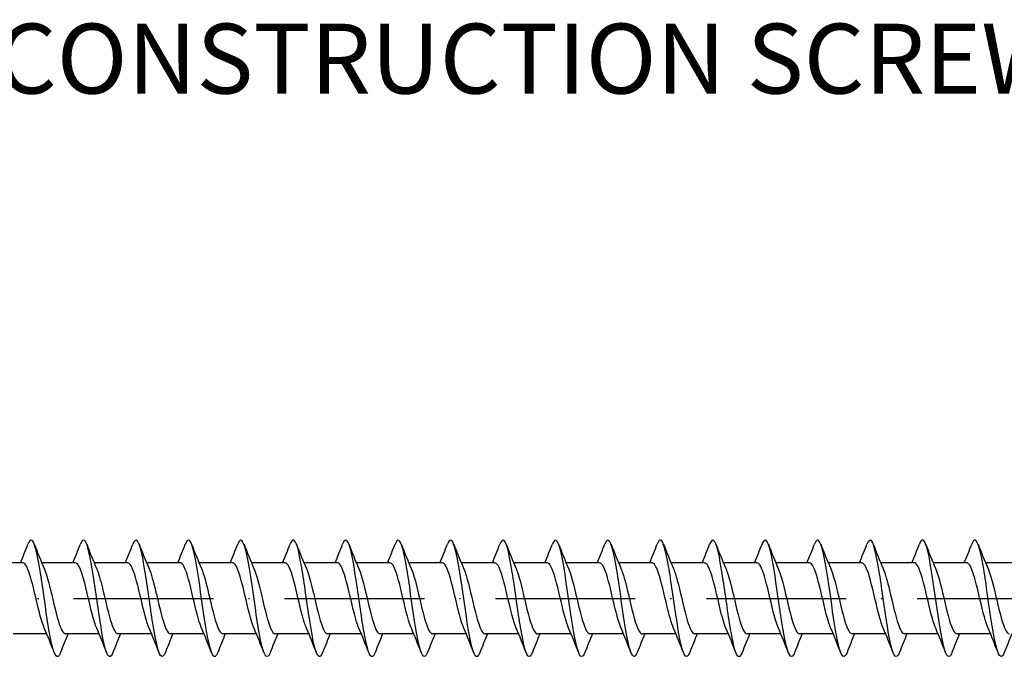
# Model space of a CAD drawing. Units: millimetres. Extents: x 2690 to 4950, y 2082 to 2337.
# Drawn here: x 4080 to 4165, y 2264 to 2319 of the extents above; entities that cross this region are included whole.
import ezdxf

# ---------------------------------------------------------------- set-up
doc = ezdxf.new("R2010")
doc.units = ezdxf.units.MM
doc.linetypes.add('ACAD_ISO10W100', pattern=[18, 12, -3, 0, -3])
doc.layers.add('Axis', color=4, linetype='ACAD_ISO10W100')
doc.layers.add('Dimension (ISO)', color=1, linetype='Continuous', lineweight=20)
doc.layers.add('Part', color=7, linetype='Continuous', lineweight=25)
doc.styles.add('SST Default Text (Arial 2.00mm)', font='arial.ttf')

# ---------------------------------------------------------------- blocks, each defined once
blk = doc.blocks.new('ESCRFT 10.0X450')
at = {"layer": 'Axis'}
blk.add_line((-5, 0), (455, 0), dxfattribs=at)
at = {"layer": 'Part'}
for p, q in [((135.44, 3.05), (132.563, 3.05)), ((139.94, 3.05), (137.063, 3.05)), ((144.44, 3.05), (141.563, 3.05)), ((148.94, 3.05), (146.063, 3.05)), ((153.44, 3.05), (150.563, 3.05)), ((157.94, 3.05), (155.063, 3.05)), ((162.44, 3.05), (159.563, 3.05)), ((166.94, 3.05), (164.063, 3.05)), ((171.44, 3.05), (168.563, 3.05)), ((175.94, 3.05), (173.063, 3.05)), ((180.44, 3.05), (177.563, 3.05)), ((184.94, 3.05), (182.063, 3.05)), ((189.44, 3.05), (186.563, 3.05)), ((193.94, 3.05), (191.063, 3.05)), ((198.44, 3.05), (195.563, 3.05)), ((202.94, 3.05), (200.063, 3.05)), ((207.44, 3.05), (204.563, 3.05)), ((211.94, 3.05), (209.063, 3.05)), ((216.44, 3.05), (213.563, 3.05)), ((220.94, 3.05), (218.063, 3.05)), ((137.487, -3.05), (134.61, -3.05)), ((141.987, -3.05), (139.11, -3.05)), ((146.487, -3.05), (143.61, -3.05)), ((150.987, -3.05), (148.11, -3.05)), ((155.487, -3.05), (152.61, -3.05)), ((159.987, -3.05), (157.11, -3.05)), ((164.487, -3.05), (161.61, -3.05)), ((168.987, -3.05), (166.11, -3.05)), ((173.487, -3.05), (170.61, -3.05)), ((177.987, -3.05), (175.11, -3.05)), ((182.487, -3.05), (179.61, -3.05)), ((186.987, -3.05), (184.11, -3.05)), ((191.487, -3.05), (188.61, -3.05)), ((195.987, -3.05), (193.11, -3.05)), ((200.487, -3.05), (197.61, -3.05)), ((204.987, -3.05), (202.11, -3.05)), ((209.487, -3.05), (206.61, -3.05)), ((213.987, -3.05), (211.11, -3.05)), ((218.487, -3.05), (215.61, -3.05))]:
    blk.add_line(p, q, dxfattribs=at)
for points, knots in [([(138.669, -4.65), (138.627, -4.758), (138.585, -4.842), (138.543, -4.9), (138.32, -5.21), (138.096, -4.753), (137.873, -3.705), (137.649, -2.657), (137.426, -1.044), (137.202, 0.508), (136.978, 2.061), (136.755, 3.515), (136.531, 4.308), (136.315, 5.076), (136.098, 5.204), (135.881, 4.653)], [417.456892, 417.456892, 417.456892, 417.456892, 417.631706, 417.631706, 417.631706, 418.5681, 418.5681, 418.5681, 419.504494, 419.504494, 419.504494, 420.440888, 420.440888, 420.440888, 421.348347, 421.348347, 421.348347, 421.348347]), ([(143.169, -4.651), (142.968, -5.157), (142.768, -5.097), (142.567, -4.47), (142.344, -3.77), (142.12, -2.383), (141.897, -0.844), (141.673, 0.694), (141.449, 2.345), (141.226, 3.469), (141.002, 4.593), (140.779, 5.162), (140.555, 4.956), (140.497, 4.903), (140.439, 4.798), (140.381, 4.648)], [411.173706, 411.173706, 411.173706, 411.173706, 412.013342, 412.013342, 412.013342, 412.949736, 412.949736, 412.949736, 413.88613, 413.88613, 413.88613, 414.822524, 414.822524, 414.822524, 415.065162, 415.065162, 415.065162, 415.065162]), ([(147.669, -4.644), (147.533, -4.988), (147.397, -5.089), (147.262, -4.907), (147.038, -4.607), (146.815, -3.547), (146.591, -2.135), (146.367, -0.724), (146.144, 1.002), (145.92, 2.376), (145.697, 3.749), (145.473, 4.735), (145.25, 4.952), (145.127, 5.071), (145.004, 4.956), (144.881, 4.644)], [404.890521, 404.890521, 404.890521, 404.890521, 405.458584, 405.458584, 405.458584, 406.394978, 406.394978, 406.394978, 407.331372, 407.331372, 407.331372, 408.267766, 408.267766, 408.267766, 408.781976, 408.781976, 408.781976, 408.781976]), ([(152.169, -4.646), (152.098, -4.829), (152.027, -4.946), (151.956, -4.985), (151.733, -5.107), (151.509, -4.451), (151.286, -3.27), (151.062, -2.089), (150.838, -0.413), (150.615, 1.108), (150.391, 2.63), (150.168, 3.961), (149.944, 4.584), (149.757, 5.107), (149.569, 5.121), (149.381, 4.65)], [398.607336, 398.607336, 398.607336, 398.607336, 398.903826, 398.903826, 398.903826, 399.84022, 399.84022, 399.84022, 400.776614, 400.776614, 400.776614, 401.713008, 401.713008, 401.713008, 402.498791, 402.498791, 402.498791, 402.498791]), ([(156.669, -4.653), (156.663, -4.668), (156.657, -4.683), (156.651, -4.697), (156.427, -5.232), (156.204, -5.028), (155.98, -4.165), (155.756, -3.301), (155.533, -1.799), (155.309, -0.24), (155.086, 1.319), (154.862, 2.896), (154.639, 3.88), (154.415, 4.865), (154.192, 5.232), (153.968, 4.84), (153.939, 4.789), (153.91, 4.726), (153.881, 4.651)], [392.32415, 392.32415, 392.32415, 392.32415, 392.349069, 392.349069, 392.349069, 393.285463, 393.285463, 393.285463, 394.221857, 394.221857, 394.221857, 395.158251, 395.158251, 395.158251, 396.094645, 396.094645, 396.094645, 396.215606, 396.215606, 396.215606, 396.215606]), ([(165.669, -4.644), (165.569, -4.9), (165.469, -5.025), (165.369, -4.995), (165.145, -4.928), (164.922, -4.082), (164.698, -2.787), (164.475, -1.491), (164.251, 0.223), (164.028, 1.692), (163.804, 3.161), (163.581, 4.347), (163.357, 4.792), (163.199, 5.108), (163.04, 5.045), (162.881, 4.646)], [379.75778, 379.75778, 379.75778, 379.75778, 380.175947, 380.175947, 380.175947, 381.112341, 381.112341, 381.112341, 382.048735, 382.048735, 382.048735, 382.985129, 382.985129, 382.985129, 383.649235, 383.649235, 383.649235, 383.649235]), ([(170.169, -4.65), (170.134, -4.741), (170.099, -4.815), (170.064, -4.87), (169.84, -5.223), (169.616, -4.813), (169.393, -3.798), (169.169, -2.783), (168.946, -1.188), (168.722, 0.368), (168.499, 1.924), (168.275, 3.404), (168.052, 4.234), (167.828, 5.064), (167.605, 5.224), (167.381, 4.653)], [373.474595, 373.474595, 373.474595, 373.474595, 373.62119, 373.62119, 373.62119, 374.557584, 374.557584, 374.557584, 375.493977, 375.493977, 375.493977, 376.430371, 376.430371, 376.430371, 377.36605, 377.36605, 377.36605, 377.36605]), ([(174.669, -4.651), (174.475, -5.138), (174.281, -5.103), (174.087, -4.531), (173.864, -3.871), (173.64, -2.513), (173.417, -0.983), (173.193, 0.547), (172.97, 2.212), (172.746, 3.366), (172.523, 4.52), (172.299, 5.135), (172.075, 4.973), (172.011, 4.926), (171.946, 4.814), (171.881, 4.647)], [367.191409, 367.191409, 367.191409, 367.191409, 368.002826, 368.002826, 368.002826, 368.93922, 368.93922, 368.93922, 369.875614, 369.875614, 369.875614, 370.812008, 370.812008, 370.812008, 371.082864, 371.082864, 371.082864, 371.082864]), ([(179.169, -4.644), (179.04, -4.971), (178.911, -5.08), (178.782, -4.932), (178.558, -4.676), (178.335, -3.654), (178.111, -2.262), (177.888, -0.87), (177.664, 0.857), (177.441, 2.251), (177.217, 3.644), (176.994, 4.67), (176.77, 4.93), (176.64, 5.081), (176.511, 4.972), (176.381, 4.644)], [360.908224, 360.908224, 360.908224, 360.908224, 361.448068, 361.448068, 361.448068, 362.384462, 362.384462, 362.384462, 363.320856, 363.320856, 363.320856, 364.25725, 364.25725, 364.25725, 364.799679, 364.799679, 364.799679, 364.799679]), ([(183.669, -4.647), (183.604, -4.813), (183.54, -4.924), (183.476, -4.972), (183.253, -5.138), (183.029, -4.527), (182.806, -3.375), (182.582, -2.224), (182.359, -0.561), (182.135, 0.97), (181.912, 2.501), (181.688, 3.862), (181.464, 4.526), (181.27, 5.102), (181.076, 5.14), (180.881, 4.651)], [354.625039, 354.625039, 354.625039, 354.625039, 354.89331, 354.89331, 354.89331, 355.829704, 355.829704, 355.829704, 356.766098, 356.766098, 356.766098, 357.702492, 357.702492, 357.702492, 358.516494, 358.516494, 358.516494, 358.516494]), ([(188.169, -4.653), (187.946, -5.222), (187.723, -5.065), (187.5, -4.241), (187.277, -3.415), (187.053, -1.937), (186.83, -0.381), (186.606, 1.175), (186.383, 2.772), (186.159, 3.79), (185.935, 4.808), (185.712, 5.222), (185.488, 4.873), (185.453, 4.817), (185.417, 4.743), (185.381, 4.65)], [348.341853, 348.341853, 348.341853, 348.341853, 349.274947, 349.274947, 349.274947, 350.211341, 350.211341, 350.211341, 351.147735, 351.147735, 351.147735, 352.084129, 352.084129, 352.084129, 352.233308, 352.233308, 352.233308, 352.233308]), ([(197.169, -4.644), (197.075, -4.884), (196.982, -5.009), (196.889, -4.999), (196.666, -4.976), (196.442, -4.173), (196.219, -2.903), (195.995, -1.632), (195.772, 0.076), (195.548, 1.559), (195.324, 3.042), (195.101, 4.263), (194.877, 4.75), (194.712, 5.11), (194.547, 5.062), (194.381, 4.647)], [335.775483, 335.775483, 335.775483, 335.775483, 336.165431, 336.165431, 336.165431, 337.101825, 337.101825, 337.101825, 338.038219, 338.038219, 338.038219, 338.974613, 338.974613, 338.974613, 339.666938, 339.666938, 339.666938, 339.666938]), ([(201.669, -4.651), (201.64, -4.724), (201.612, -4.786), (201.584, -4.836), (201.36, -5.232), (201.137, -4.87), (200.913, -3.888), (200.69, -2.907), (200.466, -1.332), (200.242, 0.227), (200.019, 1.786), (199.795, 3.291), (199.572, 4.158), (199.348, 5.025), (199.125, 5.233), (198.901, 4.701), (198.895, 4.686), (198.888, 4.669), (198.881, 4.653)], [329.492297, 329.492297, 329.492297, 329.492297, 329.610674, 329.610674, 329.610674, 330.547067, 330.547067, 330.547067, 331.483461, 331.483461, 331.483461, 332.419855, 332.419855, 332.419855, 333.356249, 333.356249, 333.356249, 333.383753, 333.383753, 333.383753, 333.383753]), ([(206.169, -4.65), (205.982, -5.12), (205.795, -5.107), (205.608, -4.589), (205.384, -3.969), (205.161, -2.642), (204.937, -1.121), (204.713, 0.4), (204.49, 2.077), (204.266, 3.26), (204.043, 4.443), (203.819, 5.104), (203.596, 4.986), (203.524, 4.948), (203.453, 4.831), (203.381, 4.646)], [323.209112, 323.209112, 323.209112, 323.209112, 323.99231, 323.99231, 323.99231, 324.928704, 324.928704, 324.928704, 325.865098, 325.865098, 325.865098, 326.801492, 326.801492, 326.801492, 327.100567, 327.100567, 327.100567, 327.100567]), ([(210.669, -4.644), (210.546, -4.954), (210.424, -5.07), (210.302, -4.953), (210.079, -4.741), (209.855, -3.758), (209.631, -2.387), (209.408, -1.016), (209.184, 0.711), (208.961, 2.124), (208.737, 3.537), (208.514, 4.601), (208.29, 4.905), (208.154, 5.089), (208.018, 4.989), (207.881, 4.644)], [316.925927, 316.925927, 316.925927, 316.925927, 317.437552, 317.437552, 317.437552, 318.373946, 318.373946, 318.373946, 319.31034, 319.31034, 319.31034, 320.246734, 320.246734, 320.246734, 320.817382, 320.817382, 320.817382, 320.817382]), ([(215.169, -4.648), (215.111, -4.796), (215.054, -4.901), (214.997, -4.955), (214.773, -5.164), (214.55, -4.599), (214.326, -3.478), (214.102, -2.357), (213.879, -0.707), (213.655, 0.832), (213.432, 2.371), (213.208, 3.761), (212.985, 4.464), (212.784, 5.096), (212.583, 5.159), (212.381, 4.651)], [310.642741, 310.642741, 310.642741, 310.642741, 310.882794, 310.882794, 310.882794, 311.819188, 311.819188, 311.819188, 312.755582, 312.755582, 312.755582, 313.691976, 313.691976, 313.691976, 314.534197, 314.534197, 314.534197, 314.534197]), ([(219.669, -4.652), (219.453, -5.202), (219.236, -5.077), (219.02, -4.314), (218.797, -3.525), (218.573, -2.073), (218.35, -0.521), (218.126, 1.031), (217.903, 2.645), (217.679, 3.696), (217.456, 4.747), (217.232, 5.209), (217.009, 4.903), (216.966, 4.845), (216.924, 4.759), (216.881, 4.65)], [304.359556, 304.359556, 304.359556, 304.359556, 305.264431, 305.264431, 305.264431, 306.200825, 306.200825, 306.200825, 307.137218, 307.137218, 307.137218, 308.073612, 308.073612, 308.073612, 308.251011, 308.251011, 308.251011, 308.251011]), ([(161.169, -4.647), (161.004, -5.061), (160.839, -5.11), (160.675, -4.754), (160.451, -4.271), (160.227, -3.053), (160.004, -1.571), (159.78, -0.089), (159.557, 1.619), (159.333, 2.892), (159.11, 4.165), (158.886, 4.972), (158.663, 4.999), (158.569, 5.011), (158.475, 4.885), (158.381, 4.644)], [386.040965, 386.040965, 386.040965, 386.040965, 386.730705, 386.730705, 386.730705, 387.667099, 387.667099, 387.667099, 388.603493, 388.603493, 388.603493, 389.539887, 389.539887, 389.539887, 389.93242, 389.93242, 389.93242, 389.93242]), ([(192.669, -4.646), (192.511, -5.044), (192.353, -5.108), (192.195, -4.796), (191.971, -4.355), (191.748, -3.171), (191.524, -1.704), (191.301, -0.237), (191.077, 1.478), (190.853, 2.776), (190.63, 4.074), (190.406, 4.923), (190.183, 4.995), (190.082, 5.027), (189.982, 4.902), (189.881, 4.644)], [342.058668, 342.058668, 342.058668, 342.058668, 342.720189, 342.720189, 342.720189, 343.656583, 343.656583, 343.656583, 344.592977, 344.592977, 344.592977, 345.529371, 345.529371, 345.529371, 345.950123, 345.950123, 345.950123, 345.950123]), ([(137.28, -2.555), (137.139, -2.228), (136.997, -1.757), (136.856, -1.204), (136.603, -0.214), (136.35, 1), (136.097, 1.855), (135.878, 2.595), (135.659, 3.041), (135.44, 3.048)], [418.404788, 418.404788, 418.404788, 418.404788, 418.996773, 418.996773, 418.996773, 420.056334, 420.056334, 420.056334, 420.973416, 420.973416, 420.973416, 420.973416]), ([(137.27, 2.556), (137.422, 2.203), (137.574, 1.683), (137.726, 1.078), (137.979, 0.07), (138.232, -1.136), (138.485, -1.961), (138.693, -2.64), (138.901, -3.039), (139.11, -3.047)], [-420.400451, -420.400451, -420.400451, -420.400451, -419.763885, -419.763885, -419.763885, -418.704324, -418.704324, -418.704324, -417.831823, -417.831823, -417.831823, -417.831823]), ([(141.78, -2.555), (141.656, -2.27), (141.533, -1.875), (141.409, -1.409), (141.156, -0.453), (140.903, 0.769), (140.65, 1.67), (140.414, 2.514), (140.177, 3.045), (139.94, 3.049)], [412.121602, 412.121602, 412.121602, 412.121602, 412.639404, 412.639404, 412.639404, 413.698966, 413.698966, 413.698966, 414.69023, 414.69023, 414.69023, 414.69023]), ([(141.77, 2.557), (141.94, 2.162), (142.109, 1.557), (142.279, 0.864), (142.532, -0.17), (142.785, -1.357), (143.038, -2.129), (143.229, -2.71), (143.419, -3.037), (143.61, -3.045)], [-414.117266, -414.117266, -414.117266, -414.117266, -413.406516, -413.406516, -413.406516, -412.346955, -412.346955, -412.346955, -411.548638, -411.548638, -411.548638, -411.548638]), ([(146.28, -2.555), (146.174, -2.312), (146.068, -1.989), (145.962, -1.605), (145.709, -0.689), (145.456, 0.534), (145.203, 1.477), (144.95, 2.419), (144.697, 3.044), (144.444, 3.05), (144.443, 3.05), (144.442, 3.05), (144.44, 3.05)], [405.838417, 405.838417, 405.838417, 405.838417, 406.282036, 406.282036, 406.282036, 407.341597, 407.341597, 407.341597, 408.401159, 408.401159, 408.401159, 408.407045, 408.407045, 408.407045, 408.407045]), ([(146.27, 2.559), (146.457, 2.121), (146.645, 1.424), (146.832, 0.644), (147.085, -0.408), (147.338, -1.571), (147.591, -2.285), (147.764, -2.772), (147.937, -3.037), (148.11, -3.043)], [-407.83408, -407.83408, -407.83408, -407.83408, -407.049148, -407.049148, -407.049148, -405.989586, -405.989586, -405.989586, -405.265452, -405.265452, -405.265452, -405.265452]), ([(150.78, -2.556), (150.692, -2.354), (150.604, -2.097), (150.515, -1.793), (150.262, -0.921), (150.009, 0.296), (149.756, 1.275), (149.504, 2.253), (149.251, 2.954), (148.998, 3.04), (148.978, 3.047), (148.959, 3.05), (148.94, 3.049)], [399.555232, 399.555232, 399.555232, 399.555232, 399.924667, 399.924667, 399.924667, 400.984229, 400.984229, 400.984229, 402.04379, 402.04379, 402.04379, 402.12386, 402.12386, 402.12386, 402.12386]), ([(150.77, 2.56), (150.975, 2.082), (151.18, 1.287), (151.385, 0.422), (151.638, -0.645), (151.891, -1.776), (152.144, -2.428), (152.299, -2.828), (152.455, -3.038), (152.61, -3.041)], [-401.550895, -401.550895, -401.550895, -401.550895, -400.691779, -400.691779, -400.691779, -399.632218, -399.632218, -399.632218, -398.982267, -398.982267, -398.982267, -398.982267]), ([(155.28, -2.557), (155.209, -2.397), (155.139, -2.2), (155.068, -1.971), (154.815, -1.149), (154.563, 0.057), (154.31, 1.066), (154.057, 2.075), (153.804, 2.848), (153.551, 3.014), (153.514, 3.038), (153.477, 3.049), (153.44, 3.048)], [393.272046, 393.272046, 393.272046, 393.272046, 393.567298, 393.567298, 393.567298, 394.62686, 394.62686, 394.62686, 395.686421, 395.686421, 395.686421, 395.840674, 395.840674, 395.840674, 395.840674]), ([(155.27, 2.562), (155.493, 2.043), (155.716, 1.144), (155.939, 0.197), (156.191, -0.878), (156.444, -1.972), (156.697, -2.558), (156.835, -2.877), (156.972, -3.039), (157.11, -3.04)], [-395.26771, -395.26771, -395.26771, -395.26771, -394.33441, -394.33441, -394.33441, -393.274849, -393.274849, -393.274849, -392.699082, -392.699082, -392.699082, -392.699082]), ([(159.78, -2.559), (159.727, -2.439), (159.674, -2.298), (159.622, -2.138), (159.369, -1.37), (159.116, -0.183), (158.863, 0.851), (158.61, 1.886), (158.357, 2.727), (158.104, 2.971), (158.049, 3.023), (157.995, 3.048), (157.94, 3.046)], [386.988861, 386.988861, 386.988861, 386.988861, 387.20993, 387.20993, 387.20993, 388.269491, 388.269491, 388.269491, 389.329053, 389.329053, 389.329053, 389.557489, 389.557489, 389.557489, 389.557489]), ([(159.77, 2.563), (160.011, 2.005), (160.251, 0.995), (160.492, -0.029), (160.745, -1.107), (160.998, -2.156), (161.251, -2.674), (161.37, -2.919), (161.49, -3.041), (161.61, -3.04)], [-388.984524, -388.984524, -388.984524, -388.984524, -387.977042, -387.977042, -387.977042, -386.91748, -386.91748, -386.91748, -386.415896, -386.415896, -386.415896, -386.415896]), ([(164.28, -2.561), (164.245, -2.481), (164.21, -2.392), (164.175, -2.293), (163.922, -1.583), (163.669, -0.422), (163.416, 0.632), (163.163, 1.686), (162.91, 2.59), (162.657, 2.911), (162.585, 3.003), (162.513, 3.046), (162.44, 3.044)], [380.705676, 380.705676, 380.705676, 380.705676, 380.852561, 380.852561, 380.852561, 381.912123, 381.912123, 381.912123, 382.971684, 382.971684, 382.971684, 383.274304, 383.274304, 383.274304, 383.274304]), ([(164.27, 2.563), (164.275, 2.551), (164.281, 2.538), (164.286, 2.526), (164.539, 1.922), (164.792, 0.818), (165.045, -0.255), (165.298, -1.329), (165.551, -2.329), (165.804, -2.776), (165.906, -2.956), (166.008, -3.043), (166.11, -3.041)], [-382.701339, -382.701339, -382.701339, -382.701339, -382.679235, -382.679235, -382.679235, -381.619673, -381.619673, -381.619673, -380.560112, -380.560112, -380.560112, -380.132711, -380.132711, -380.132711, -380.132711]), ([(168.78, -2.562), (168.763, -2.523), (168.745, -2.481), (168.728, -2.436), (168.475, -1.788), (168.222, -0.659), (167.969, 0.409), (167.716, 1.476), (167.463, 2.44), (167.21, 2.836), (167.12, 2.977), (167.03, 3.044), (166.94, 3.042)], [374.42249, 374.42249, 374.42249, 374.42249, 374.495193, 374.495193, 374.495193, 375.554754, 375.554754, 375.554754, 376.614315, 376.614315, 376.614315, 376.991118, 376.991118, 376.991118, 376.991118]), ([(168.77, 2.562), (168.793, 2.509), (168.816, 2.453), (168.839, 2.392), (169.092, 1.724), (169.345, 0.584), (169.598, -0.48), (169.851, -1.544), (170.104, -2.489), (170.357, -2.862), (170.441, -2.986), (170.525, -3.045), (170.61, -3.042)], [-376.418154, -376.418154, -376.418154, -376.418154, -376.321866, -376.321866, -376.321866, -375.262305, -375.262305, -375.262305, -374.202743, -374.202743, -374.202743, -373.849526, -373.849526, -373.849526, -373.849526]), ([(173.28, -2.563), (173.027, -1.98), (172.775, -0.89), (172.522, 0.184), (172.269, 1.259), (172.016, 2.276), (171.763, 2.745), (171.656, 2.945), (171.548, 3.042), (171.44, 3.041)], [368.139305, 368.139305, 368.139305, 368.139305, 369.197385, 369.197385, 369.197385, 370.256947, 370.256947, 370.256947, 370.707933, 370.707933, 370.707933, 370.707933]), ([(173.27, 2.56), (173.311, 2.468), (173.351, 2.363), (173.392, 2.245), (173.645, 1.516), (173.898, 0.346), (174.151, -0.702), (174.404, -1.75), (174.657, -2.635), (174.91, -2.932), (174.977, -3.01), (175.043, -3.047), (175.11, -3.044)], [-370.134968, -370.134968, -370.134968, -370.134968, -369.964497, -369.964497, -369.964497, -368.904936, -368.904936, -368.904936, -367.845375, -367.845375, -367.845375, -367.56634, -367.56634, -367.56634, -367.56634]), ([(177.78, -2.562), (177.545, -2.017), (177.31, -1.043), (177.075, -0.042), (176.822, 1.035), (176.569, 2.099), (176.316, 2.639), (176.191, 2.907), (176.066, 3.04), (175.94, 3.04)], [361.85612, 361.85612, 361.85612, 361.85612, 362.840017, 362.840017, 362.840017, 363.899578, 363.899578, 363.899578, 364.424748, 364.424748, 364.424748, 364.424748]), ([(177.77, 2.558), (177.829, 2.426), (177.887, 2.268), (177.945, 2.086), (178.198, 1.3), (178.451, 0.107), (178.704, -0.92), (178.957, -1.947), (179.21, -2.767), (179.463, -2.986), (179.512, -3.029), (179.561, -3.048), (179.61, -3.046)], [-363.851783, -363.851783, -363.851783, -363.851783, -363.607129, -363.607129, -363.607129, -362.547567, -362.547567, -362.547567, -361.488006, -361.488006, -361.488006, -361.283155, -361.283155, -361.283155, -361.283155]), ([(182.28, -2.561), (182.063, -2.055), (181.846, -1.19), (181.628, -0.268), (181.375, 0.805), (181.122, 1.911), (180.87, 2.518), (180.726, 2.862), (180.583, 3.039), (180.44, 3.041)], [355.572935, 355.572935, 355.572935, 355.572935, 356.482648, 356.482648, 356.482648, 357.54221, 357.54221, 357.54221, 358.141563, 358.141563, 358.141563, 358.141563]), ([(182.27, 2.557), (182.346, 2.383), (182.422, 2.168), (182.498, 1.915), (182.751, 1.077), (183.004, -0.133), (183.257, -1.133), (183.51, -2.133), (183.763, -2.884), (184.016, -3.024), (184.047, -3.041), (184.079, -3.049), (184.11, -3.048)], [-357.568598, -357.568598, -357.568598, -357.568598, -357.24976, -357.24976, -357.24976, -356.190199, -356.190199, -356.190199, -355.130637, -355.130637, -355.130637, -354.99997, -354.99997, -354.99997, -354.99997]), ([(186.78, -2.56), (186.58, -2.094), (186.381, -1.331), (186.181, -0.493), (185.929, 0.57), (185.676, 1.712), (185.423, 2.384), (185.262, 2.811), (185.101, 3.038), (184.94, 3.042)], [349.289749, 349.289749, 349.289749, 349.289749, 350.125279, 350.125279, 350.125279, 351.184841, 351.184841, 351.184841, 351.858377, 351.858377, 351.858377, 351.858377]), ([(186.77, 2.555), (186.864, 2.341), (186.958, 2.063), (187.052, 1.734), (187.305, 0.848), (187.557, -0.372), (187.81, -1.34), (188.063, -2.307), (188.316, -2.984), (188.569, -3.045), (188.583, -3.048), (188.596, -3.05), (188.61, -3.05)], [-351.285412, -351.285412, -351.285412, -351.285412, -350.892391, -350.892391, -350.892391, -349.83283, -349.83283, -349.83283, -348.773269, -348.773269, -348.773269, -348.716785, -348.716785, -348.716785, -348.716785]), ([(191.28, -2.558), (191.098, -2.134), (190.916, -1.467), (190.735, -0.715), (190.482, 0.333), (190.229, 1.504), (189.976, 2.236), (189.797, 2.753), (189.619, 3.037), (189.44, 3.043)], [343.006564, 343.006564, 343.006564, 343.006564, 343.767911, 343.767911, 343.767911, 344.827472, 344.827472, 344.827472, 345.575192, 345.575192, 345.575192, 345.575192]), ([(191.27, 2.555), (191.382, 2.298), (191.493, 1.953), (191.605, 1.544), (191.858, 0.614), (192.111, -0.609), (192.364, -1.539), (192.612, -2.454), (192.861, -3.048), (193.11, -3.05)], [-345.002227, -345.002227, -345.002227, -345.002227, -344.535023, -344.535023, -344.535023, -343.475461, -343.475461, -343.475461, -342.433599, -342.433599, -342.433599, -342.433599]), ([(195.78, -2.557), (195.616, -2.175), (195.452, -1.598), (195.288, -0.932), (195.035, 0.093), (194.782, 1.288), (194.529, 2.077), (194.333, 2.689), (194.136, 3.038), (193.94, 3.045)], [336.723379, 336.723379, 336.723379, 336.723379, 337.410542, 337.410542, 337.410542, 338.470104, 338.470104, 338.470104, 339.292007, 339.292007, 339.292007, 339.292007]), ([(195.77, 2.555), (195.899, 2.256), (196.029, 1.838), (196.158, 1.344), (196.411, 0.377), (196.664, -0.843), (196.917, -1.73), (197.148, -2.54), (197.379, -3.043), (197.61, -3.049)], [-338.719042, -338.719042, -338.719042, -338.719042, -338.177654, -338.177654, -338.177654, -337.118093, -337.118093, -337.118093, -336.150414, -336.150414, -336.150414, -336.150414]), ([(200.28, -2.555), (200.134, -2.216), (199.987, -1.723), (199.841, -1.145), (199.588, -0.147), (199.335, 1.064), (199.082, 1.905), (198.868, 2.617), (198.654, 3.04), (198.44, 3.047)], [330.440193, 330.440193, 330.440193, 330.440193, 331.053174, 331.053174, 331.053174, 332.112735, 332.112735, 332.112735, 333.008821, 333.008821, 333.008821, 333.008821]), ([(200.27, 2.555), (200.417, 2.214), (200.564, 1.718), (200.711, 1.138), (200.964, 0.138), (201.217, -1.072), (201.47, -1.911), (201.683, -2.619), (201.896, -3.04), (202.11, -3.047)], [-332.435857, -332.435857, -332.435857, -332.435857, -331.820286, -331.820286, -331.820286, -330.760724, -330.760724, -330.760724, -329.867229, -329.867229, -329.867229, -329.867229]), ([(204.78, -2.555), (204.651, -2.258), (204.523, -1.842), (204.394, -1.351), (204.141, -0.386), (203.888, 0.835), (203.635, 1.723), (203.404, 2.537), (203.172, 3.043), (202.94, 3.049)], [324.157008, 324.157008, 324.157008, 324.157008, 324.695805, 324.695805, 324.695805, 325.755366, 325.755366, 325.755366, 326.725636, 326.725636, 326.725636, 326.725636]), ([(204.77, 2.557), (204.935, 2.173), (205.099, 1.593), (205.264, 0.925), (205.517, -0.102), (205.77, -1.295), (206.023, -2.082), (206.219, -2.691), (206.414, -3.038), (206.61, -3.045)], [-326.152671, -326.152671, -326.152671, -326.152671, -325.462917, -325.462917, -325.462917, -324.403356, -324.403356, -324.403356, -323.584043, -323.584043, -323.584043, -323.584043]), ([(209.28, -2.555), (209.169, -2.3), (209.058, -1.957), (208.947, -1.55), (208.694, -0.623), (208.441, 0.601), (208.188, 1.532), (207.939, 2.45), (207.69, 3.049), (207.44, 3.05)], [317.873823, 317.873823, 317.873823, 317.873823, 318.338436, 318.338436, 318.338436, 319.397998, 319.397998, 319.397998, 320.442451, 320.442451, 320.442451, 320.442451]), ([(209.27, 2.558), (209.452, 2.133), (209.635, 1.462), (209.817, 0.707), (210.07, -0.341), (210.323, -1.511), (210.576, -2.242), (210.754, -2.755), (210.932, -3.037), (211.11, -3.043)], [-319.869486, -319.869486, -319.869486, -319.869486, -319.105548, -319.105548, -319.105548, -318.045987, -318.045987, -318.045987, -317.300858, -317.300858, -317.300858, -317.300858]), ([(213.78, -2.555), (213.687, -2.342), (213.593, -2.067), (213.5, -1.741), (213.247, -0.856), (212.994, 0.364), (212.741, 1.333), (212.488, 2.302), (212.236, 2.981), (211.983, 3.045), (211.968, 3.048), (211.954, 3.05), (211.94, 3.05)], [311.590637, 311.590637, 311.590637, 311.590637, 311.981068, 311.981068, 311.981068, 313.040629, 313.040629, 313.040629, 314.100191, 314.100191, 314.100191, 314.159265, 314.159265, 314.159265, 314.159265]), ([(213.77, 2.56), (213.97, 2.093), (214.17, 1.326), (214.37, 0.485), (214.623, -0.578), (214.876, -1.719), (215.129, -2.389), (215.289, -2.813), (215.45, -3.038), (215.61, -3.042)], [-313.586301, -313.586301, -313.586301, -313.586301, -312.74818, -312.74818, -312.74818, -311.688618, -311.688618, -311.688618, -311.017673, -311.017673, -311.017673, -311.017673]), ([(218.28, -2.557), (218.204, -2.385), (218.129, -2.171), (218.053, -1.922), (217.8, -1.085), (217.548, 0.124), (217.295, 1.126), (217.042, 2.127), (216.789, 2.88), (216.536, 3.023), (216.504, 3.041), (216.472, 3.049), (216.44, 3.048)], [305.307452, 305.307452, 305.307452, 305.307452, 305.623699, 305.623699, 305.623699, 306.683261, 306.683261, 306.683261, 307.742822, 307.742822, 307.742822, 307.87608, 307.87608, 307.87608, 307.87608]), ([(218.27, 2.561), (218.488, 2.054), (218.706, 1.185), (218.923, 0.261), (219.176, -0.813), (219.429, -1.917), (219.682, -2.523), (219.825, -2.864), (219.967, -3.039), (220.11, -3.041)], [-307.303115, -307.303115, -307.303115, -307.303115, -306.390811, -306.390811, -306.390811, -305.33125, -305.33125, -305.33125, -304.734487, -304.734487, -304.734487, -304.734487])]:
    blk.add_open_spline(points, degree=3, knots=knots, dxfattribs=at)
for points in [[(135.237, 3.05), (135.459, 3.58), (135.672, 4.116), (135.881, 4.653)], [(136.419, 4.653), (136.693, 3.951), (136.973, 3.249), (137.27, 2.563)], [(139.737, 3.05), (139.959, 3.58), (140.172, 4.116), (140.381, 4.653)], [(140.919, 4.653), (141.193, 3.951), (141.473, 3.249), (141.77, 2.563)], [(144.237, 3.05), (144.459, 3.58), (144.672, 4.116), (144.881, 4.653)], [(145.419, 4.653), (145.693, 3.951), (145.973, 3.249), (146.27, 2.563)], [(148.737, 3.05), (148.959, 3.58), (149.172, 4.116), (149.381, 4.653)], [(149.919, 4.653), (150.193, 3.951), (150.473, 3.249), (150.77, 2.563)], [(153.237, 3.05), (153.459, 3.58), (153.672, 4.116), (153.881, 4.653)], [(154.419, 4.653), (154.693, 3.951), (154.973, 3.249), (155.27, 2.563)], [(157.737, 3.05), (157.959, 3.58), (158.172, 4.116), (158.381, 4.653)], [(158.919, 4.653), (159.193, 3.951), (159.473, 3.249), (159.77, 2.563)], [(162.237, 3.05), (162.459, 3.58), (162.672, 4.116), (162.881, 4.653)], [(163.419, 4.653), (163.693, 3.951), (163.973, 3.249), (164.27, 2.563)], [(166.737, 3.05), (166.959, 3.58), (167.172, 4.116), (167.381, 4.653)], [(167.919, 4.653), (168.193, 3.951), (168.473, 3.249), (168.77, 2.563)], [(171.237, 3.05), (171.459, 3.58), (171.672, 4.116), (171.881, 4.653)], [(172.419, 4.653), (172.693, 3.951), (172.973, 3.249), (173.27, 2.563)], [(175.737, 3.05), (175.959, 3.58), (176.172, 4.116), (176.381, 4.653)], [(176.919, 4.653), (177.193, 3.951), (177.473, 3.249), (177.77, 2.563)], [(180.237, 3.05), (180.459, 3.58), (180.672, 4.116), (180.881, 4.653)], [(181.419, 4.653), (181.693, 3.951), (181.973, 3.249), (182.27, 2.563)], [(184.737, 3.05), (184.959, 3.58), (185.172, 4.116), (185.381, 4.653)], [(185.919, 4.653), (186.193, 3.951), (186.473, 3.249), (186.77, 2.563)], [(189.237, 3.05), (189.459, 3.58), (189.672, 4.116), (189.881, 4.653)], [(190.419, 4.653), (190.693, 3.951), (190.973, 3.249), (191.27, 2.563)], [(193.737, 3.05), (193.959, 3.58), (194.172, 4.116), (194.381, 4.653)], [(194.919, 4.653), (195.193, 3.951), (195.473, 3.249), (195.77, 2.563)], [(198.237, 3.05), (198.459, 3.58), (198.672, 4.116), (198.881, 4.653)], [(199.419, 4.653), (199.693, 3.951), (199.973, 3.249), (200.27, 2.563)], [(202.737, 3.05), (202.959, 3.58), (203.172, 4.116), (203.381, 4.653)], [(203.919, 4.653), (204.193, 3.951), (204.473, 3.249), (204.77, 2.563)], [(207.237, 3.05), (207.459, 3.58), (207.672, 4.116), (207.881, 4.653)], [(208.419, 4.653), (208.693, 3.951), (208.973, 3.249), (209.27, 2.563)], [(211.737, 3.05), (211.959, 3.58), (212.172, 4.116), (212.381, 4.653)], [(212.919, 4.653), (213.193, 3.951), (213.473, 3.249), (213.77, 2.563)], [(216.237, 3.05), (216.459, 3.58), (216.672, 4.116), (216.881, 4.653)], [(217.419, 4.653), (217.693, 3.951), (217.973, 3.249), (218.27, 2.563)], [(138.131, -4.653), (137.857, -3.951), (137.577, -3.249), (137.28, -2.563)], [(139.313, -3.05), (139.091, -3.58), (138.878, -4.116), (138.669, -4.653)], [(142.631, -4.653), (142.357, -3.951), (142.077, -3.249), (141.78, -2.563)], [(143.813, -3.05), (143.591, -3.58), (143.378, -4.116), (143.169, -4.653)], [(147.131, -4.653), (146.857, -3.951), (146.577, -3.249), (146.28, -2.563)], [(148.313, -3.05), (148.091, -3.58), (147.878, -4.116), (147.669, -4.653)], [(151.631, -4.653), (151.357, -3.951), (151.077, -3.249), (150.78, -2.563)], [(152.813, -3.05), (152.591, -3.58), (152.378, -4.116), (152.169, -4.653)], [(156.131, -4.653), (155.857, -3.951), (155.577, -3.249), (155.28, -2.563)], [(157.313, -3.05), (157.091, -3.58), (156.878, -4.116), (156.669, -4.653)], [(160.631, -4.653), (160.357, -3.951), (160.077, -3.249), (159.78, -2.563)], [(161.813, -3.05), (161.591, -3.58), (161.378, -4.116), (161.169, -4.653)], [(165.131, -4.653), (164.857, -3.951), (164.577, -3.249), (164.28, -2.563)], [(166.313, -3.05), (166.091, -3.58), (165.878, -4.116), (165.669, -4.653)], [(169.631, -4.653), (169.357, -3.951), (169.077, -3.249), (168.78, -2.563)], [(170.813, -3.05), (170.591, -3.58), (170.378, -4.116), (170.169, -4.653)], [(174.131, -4.653), (173.857, -3.951), (173.577, -3.249), (173.28, -2.563)], [(175.313, -3.05), (175.091, -3.58), (174.878, -4.116), (174.669, -4.653)], [(178.631, -4.653), (178.357, -3.951), (178.077, -3.249), (177.78, -2.563)], [(179.813, -3.05), (179.591, -3.58), (179.378, -4.116), (179.169, -4.653)], [(183.131, -4.653), (182.857, -3.951), (182.577, -3.249), (182.28, -2.563)], [(184.313, -3.05), (184.091, -3.58), (183.878, -4.116), (183.669, -4.653)], [(187.631, -4.653), (187.357, -3.951), (187.077, -3.249), (186.78, -2.563)], [(188.813, -3.05), (188.591, -3.58), (188.378, -4.116), (188.169, -4.653)], [(192.131, -4.653), (191.857, -3.951), (191.577, -3.249), (191.28, -2.563)], [(193.313, -3.05), (193.091, -3.58), (192.878, -4.116), (192.669, -4.653)], [(196.631, -4.653), (196.357, -3.951), (196.077, -3.249), (195.78, -2.563)], [(197.813, -3.05), (197.591, -3.58), (197.378, -4.116), (197.169, -4.653)], [(201.131, -4.653), (200.857, -3.951), (200.577, -3.249), (200.28, -2.563)], [(202.313, -3.05), (202.091, -3.58), (201.878, -4.116), (201.669, -4.653)], [(205.631, -4.653), (205.357, -3.951), (205.077, -3.249), (204.78, -2.563)], [(206.813, -3.05), (206.591, -3.58), (206.378, -4.116), (206.169, -4.653)], [(210.131, -4.653), (209.857, -3.951), (209.577, -3.249), (209.28, -2.563)], [(211.313, -3.05), (211.091, -3.58), (210.878, -4.116), (210.669, -4.653)], [(214.631, -4.653), (214.357, -3.951), (214.077, -3.249), (213.78, -2.563)], [(215.813, -3.05), (215.591, -3.58), (215.378, -4.116), (215.169, -4.653)], [(219.131, -4.653), (218.857, -3.951), (218.577, -3.249), (218.28, -2.563)], [(220.313, -3.05), (220.091, -3.58), (219.878, -4.116), (219.669, -4.653)]]:
    blk.add_open_spline(points, degree=3, dxfattribs=at)

msp = doc.modelspace()

# ---------------------------------------------------------------- block references
msp.add_blockref('ESCRFT 10.0X450', (3945.069, 2269.004))

# ---------------------------------------------------------------- texts
at = {"layer": 'Dimension (ISO)', "insert": (4089.014, 2314.561), "char_height": 6, "width": 267.29953, "attachment_point": 5, "style": 'SST Default Text (Arial 2.00mm)'}
msp.add_mtext('SIMPSON Strong-Tie ESCRFT CONSTRUCTION SCREWS, Ø10 mm', dxfattribs=at)

doc.saveas('drawing.dxf')
